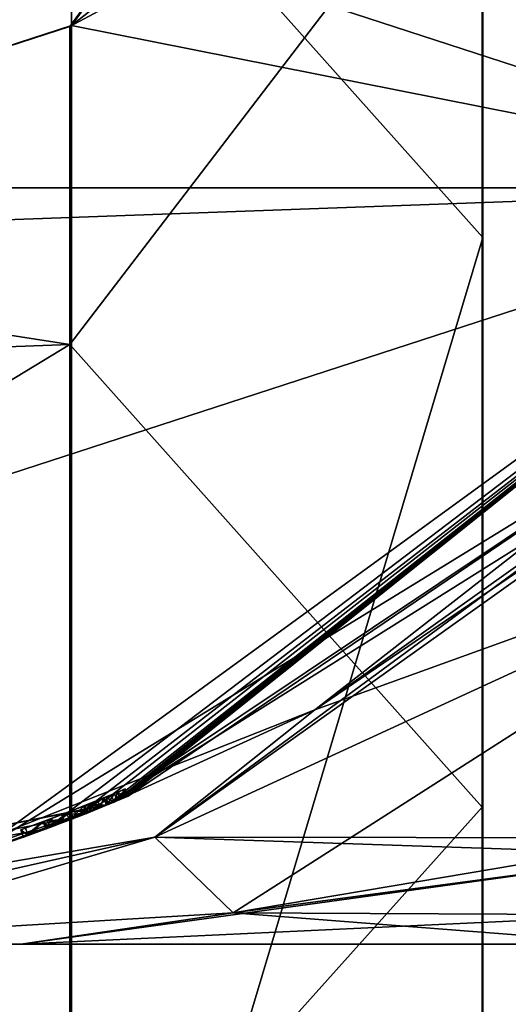
# Model space of a CAD drawing. Units: millimetres. Extents: x -24 to 91, y -253 to 24.
# Drawn here: x 8 to 14, y -24 to -12 of the extents above; entities that cross this region are included whole.
import ezdxf

# ---------------------------------------------------------------- set-up
doc = ezdxf.new("R2010")
doc.units = ezdxf.units.MM
doc.header["$LTSCALE"] = 33.374815
for name, color, linetype in [('173', 7, 'CONTINUOUS'), ('174', 7, 'CONTINUOUS'), ('175', 7, 'CONTINUOUS'), ('176', 7, 'CONTINUOUS'), ('177', 7, 'CONTINUOUS'), ('178', 7, 'CONTINUOUS'), ('179', 7, 'CONTINUOUS'), ('180', 7, 'CONTINUOUS'), ('181', 7, 'CONTINUOUS'), ('182', 7, 'CONTINUOUS'), ('183', 7, 'CONTINUOUS'), ('184', 7, 'CONTINUOUS'), ('225', 7, 'CONTINUOUS'), ('303', 7, 'CONTINUOUS'), ('304', 7, 'CONTINUOUS'), ('34', 7, 'CONTINUOUS'), ('37', 7, 'CONTINUOUS'), ('41', 7, 'CONTINUOUS'), ('47', 7, 'CONTINUOUS'), ('51', 7, 'CONTINUOUS'), ('58', 7, 'CONTINUOUS'), ('59', 7, 'CONTINUOUS')]:
    doc.layers.add(name, color=color, linetype=linetype)

msp = doc.modelspace()

# ---------------------------------------------------------------- linework, layer by layer
at = {"layer": '173', "color": 254, "linetype": 'Continuous', "true_color": 0xe6e6e6}
for points in [[(8.739, -21.707, 10.049), (8.972, -21.72, 10.18), (8.934, -21.627, 10.18), (8.739, -21.707, 10.049)], [(8.512, -21.797, 10), (8.777, -21.799, 10.049), (8.739, -21.707, 10.049), (8.512, -21.797, 10)], [(8.548, -21.89, 10), (8.777, -21.799, 10.049), (8.512, -21.797, 10), (8.548, -21.89, 10)], [(8.777, -21.799, 10.049), (8.972, -21.72, 10.18), (8.739, -21.707, 10.049), (8.777, -21.799, 10.049)]]:
    msp.add_3dface(points, dxfattribs=at)
at = {"layer": '174', "color": 254, "linetype": 'Continuous', "true_color": 0xe6e6e6}
for points in [[(8.934, -21.627, 11.455), (8.592, -21.873, 11.614), (8.555, -21.78, 11.614), (8.934, -21.627, 11.455)], [(8.972, -21.72, 11.455), (8.592, -21.873, 11.614), (8.934, -21.627, 11.455), (8.972, -21.72, 11.455)], [(8.555, -21.78, 11.614), (8.2, -22.023, 11.507), (8.164, -21.93, 11.506), (8.555, -21.78, 11.614)], [(8.548, -21.89, 10), (8.512, -21.797, 10), (8.171, -21.927, 10.095), (8.548, -21.89, 10)], [(8.592, -21.873, 11.614), (8.2, -22.023, 11.507), (8.555, -21.78, 11.614), (8.592, -21.873, 11.614)], [(8.164, -21.93, 11.506), (7.907, -22.13, 10.895), (7.873, -22.036, 10.894), (8.164, -21.93, 11.506)], [(8.2, -22.023, 11.507), (7.907, -22.13, 10.895), (8.164, -21.93, 11.506), (8.2, -22.023, 11.507)], [(7.934, -22.014, 10.387), (7.968, -22.108, 10.387), (8.171, -21.927, 10.095), (7.934, -22.014, 10.387)], [(7.968, -22.108, 10.387), (8.206, -22.021, 10.095), (8.171, -21.927, 10.095), (7.968, -22.108, 10.387)], [(8.206, -22.021, 10.095), (8.548, -21.89, 10), (8.171, -21.927, 10.095), (8.206, -22.021, 10.095)], [(7.873, -22.036, 10.894), (7.968, -22.108, 10.387), (7.934, -22.014, 10.387), (7.873, -22.036, 10.894)], [(7.907, -22.13, 10.895), (7.968, -22.108, 10.387), (7.873, -22.036, 10.894), (7.907, -22.13, 10.895)]]:
    msp.add_3dface(points, dxfattribs=at)
at = {"layer": '175', "color": 254, "linetype": 'Continuous', "true_color": 0xe6e6e6}
for points in [[(8.972, -21.72, 12.224), (8.972, -21.72, 11.455), (8.934, -21.627, 12.224), (8.972, -21.72, 12.224)], [(8.972, -21.72, 11.455), (8.934, -21.627, 11.455), (8.934, -21.627, 12.224), (8.972, -21.72, 11.455)]]:
    msp.add_3dface(points, dxfattribs=at)
at = {"layer": '176', "color": 254, "linetype": 'Continuous', "true_color": 0xe6e6e6}
for points in [[(9.211, -21.511, 12.224), (9.11, -21.662, 12.363), (9.072, -21.57, 12.363), (9.211, -21.511, 12.224)], [(9.25, -21.603, 12.224), (9.11, -21.662, 12.363), (9.211, -21.511, 12.224), (9.25, -21.603, 12.224)], [(8.972, -21.72, 12.224), (8.934, -21.627, 12.224), (9.072, -21.57, 12.363), (8.972, -21.72, 12.224)], [(9.11, -21.662, 12.363), (8.972, -21.72, 12.224), (9.072, -21.57, 12.363), (9.11, -21.662, 12.363)]]:
    msp.add_3dface(points, dxfattribs=at)
at = {"layer": '177', "color": 254, "linetype": 'Continuous', "true_color": 0xe6e6e6}
for points in [[(9.25, -21.603, 10.146), (9.25, -21.603, 12.224), (9.211, -21.511, 10.146), (9.25, -21.603, 10.146)], [(9.25, -21.603, 12.224), (9.211, -21.511, 12.224), (9.211, -21.511, 10.146), (9.25, -21.603, 12.224)]]:
    msp.add_3dface(points, dxfattribs=at)
at = {"layer": '178', "color": 254, "linetype": 'Continuous', "true_color": 0xe6e6e6}
for points in [[(9.114, -21.552, 10.049), (9.223, -21.615, 10.079), (9.183, -21.523, 10.079), (9.114, -21.552, 10.049)], [(9.153, -21.644, 10.049), (9.223, -21.615, 10.079), (9.114, -21.552, 10.049), (9.153, -21.644, 10.049)], [(9.25, -21.603, 10.146), (9.211, -21.511, 10.146), (9.183, -21.523, 10.079), (9.25, -21.603, 10.146)], [(9.223, -21.615, 10.079), (9.25, -21.603, 10.146), (9.183, -21.523, 10.079), (9.223, -21.615, 10.079)]]:
    msp.add_3dface(points, dxfattribs=at)
at = {"layer": '179', "color": 254, "linetype": 'Continuous', "true_color": 0xe6e6e6}
for points in [[(9.03, -21.587, 10.049), (9.069, -21.68, 10.049), (9.114, -21.552, 10.049), (9.03, -21.587, 10.049)], [(9.069, -21.68, 10.049), (9.153, -21.644, 10.049), (9.114, -21.552, 10.049), (9.069, -21.68, 10.049)]]:
    msp.add_3dface(points, dxfattribs=at)
at = {"layer": '180', "color": 254, "linetype": 'Continuous', "true_color": 0xe6e6e6}
for points in [[(8.934, -21.627, 10.146), (8.999, -21.709, 10.079), (8.961, -21.616, 10.079), (8.934, -21.627, 10.146)], [(8.972, -21.72, 10.146), (8.999, -21.709, 10.079), (8.934, -21.627, 10.146), (8.972, -21.72, 10.146)], [(9.069, -21.68, 10.049), (9.03, -21.587, 10.049), (8.961, -21.616, 10.079), (9.069, -21.68, 10.049)], [(8.999, -21.709, 10.079), (9.069, -21.68, 10.049), (8.961, -21.616, 10.079), (8.999, -21.709, 10.079)]]:
    msp.add_3dface(points, dxfattribs=at)
at = {"layer": '181', "color": 254, "linetype": 'Continuous', "true_color": 0xe6e6e6}
for points in [[(8.972, -21.72, 10.18), (8.972, -21.72, 10.146), (8.934, -21.627, 10.146), (8.972, -21.72, 10.18)], [(8.934, -21.627, 10.18), (8.972, -21.72, 10.18), (8.934, -21.627, 10.146), (8.934, -21.627, 10.18)]]:
    msp.add_3dface(points, dxfattribs=at)
at = {"layer": '182', "color": 254, "linetype": 'Continuous', "true_color": 0xe6e6e6}
for points in [[(8.677, -21.732, 11.37), (8.972, -21.72, 11.216), (8.934, -21.627, 11.216), (8.677, -21.732, 11.37)], [(8.398, -21.841, 11.349), (8.714, -21.825, 11.37), (8.677, -21.732, 11.37), (8.398, -21.841, 11.349)], [(8.714, -21.825, 11.37), (8.972, -21.72, 11.216), (8.677, -21.732, 11.37), (8.714, -21.825, 11.37)], [(8.16, -21.931, 10.826), (8.244, -22.006, 11.136), (8.209, -21.913, 11.136), (8.16, -21.931, 10.826)], [(8.195, -22.025, 10.826), (8.244, -22.006, 11.136), (8.16, -21.931, 10.826), (8.195, -22.025, 10.826)], [(8.209, -21.913, 11.136), (8.433, -21.935, 11.349), (8.398, -21.841, 11.349), (8.209, -21.913, 11.136)], [(8.244, -22.006, 11.136), (8.433, -21.935, 11.349), (8.209, -21.913, 11.136), (8.244, -22.006, 11.136)], [(8.433, -21.935, 11.349), (8.714, -21.825, 11.37), (8.398, -21.841, 11.349), (8.433, -21.935, 11.349)]]:
    msp.add_3dface(points, dxfattribs=at)
at = {"layer": '183', "color": 254, "linetype": 'Continuous', "true_color": 0xe6e6e6}
for points in [[(8.858, -21.659, 10.321), (8.728, -21.819, 10.247), (8.69, -21.726, 10.247), (8.858, -21.659, 10.321)], [(8.896, -21.751, 10.321), (8.728, -21.819, 10.247), (8.858, -21.659, 10.321), (8.896, -21.751, 10.321)], [(8.934, -21.627, 10.451), (8.896, -21.751, 10.321), (8.858, -21.659, 10.321), (8.934, -21.627, 10.451)], [(8.972, -21.72, 10.451), (8.896, -21.751, 10.321), (8.934, -21.627, 10.451), (8.972, -21.72, 10.451)], [(8.46, -21.817, 10.248), (8.301, -21.985, 10.38), (8.265, -21.892, 10.381), (8.46, -21.817, 10.248)], [(8.498, -21.91, 10.248), (8.301, -21.985, 10.38), (8.46, -21.817, 10.248), (8.498, -21.91, 10.248)], [(8.69, -21.726, 10.247), (8.498, -21.91, 10.248), (8.46, -21.817, 10.248), (8.69, -21.726, 10.247)], [(8.728, -21.819, 10.247), (8.498, -21.91, 10.248), (8.69, -21.726, 10.247), (8.728, -21.819, 10.247)], [(8.195, -22.025, 10.826), (8.16, -21.931, 10.826), (8.265, -21.892, 10.381), (8.195, -22.025, 10.826)], [(8.301, -21.985, 10.38), (8.195, -22.025, 10.826), (8.265, -21.892, 10.381), (8.301, -21.985, 10.38)]]:
    msp.add_3dface(points, dxfattribs=at)
at = {"layer": '184', "color": 254, "linetype": 'Continuous', "true_color": 0xe6e6e6}
for points in [[(8.972, -21.72, 11.216), (8.972, -21.72, 10.451), (8.934, -21.627, 11.216), (8.972, -21.72, 11.216)], [(8.934, -21.627, 11.216), (8.972, -21.72, 10.451), (8.934, -21.627, 10.451), (8.934, -21.627, 11.216)]]:
    msp.add_3dface(points, dxfattribs=at)
at = {"layer": '225', "color": 254, "linetype": 'Continuous', "true_color": 0xe6e6e6}
for points in [[(9.072, -21.57, 12.363), (9.03, -21.587, 10.049), (9.114, -21.552, 10.049), (9.072, -21.57, 12.363)], [(9.211, -21.511, 12.224), (9.072, -21.57, 12.363), (9.211, -21.511, 10.146), (9.211, -21.511, 12.224)], [(9.211, -21.511, 10.146), (9.072, -21.57, 12.363), (9.183, -21.523, 10.079), (9.211, -21.511, 10.146)], [(9.072, -21.57, 12.363), (9.114, -21.552, 10.049), (9.183, -21.523, 10.079), (9.072, -21.57, 12.363)], [(8.934, -21.627, 11.455), (8.555, -21.78, 11.614), (8.934, -21.627, 11.216), (8.934, -21.627, 11.455)], [(8.555, -21.78, 11.614), (8.677, -21.732, 11.37), (8.934, -21.627, 11.216), (8.555, -21.78, 11.614)], [(8.739, -21.707, 10.049), (8.858, -21.659, 10.321), (8.69, -21.726, 10.247), (8.739, -21.707, 10.049)], [(8.739, -21.707, 10.049), (8.934, -21.627, 10.18), (8.858, -21.659, 10.321), (8.739, -21.707, 10.049)], [(8.934, -21.627, 10.18), (8.934, -21.627, 10.451), (8.858, -21.659, 10.321), (8.934, -21.627, 10.18)], [(9.072, -21.57, 12.363), (8.934, -21.627, 12.224), (9.03, -21.587, 10.049), (9.072, -21.57, 12.363)], [(9.03, -21.587, 10.049), (8.934, -21.627, 12.224), (8.961, -21.616, 10.079), (9.03, -21.587, 10.049)], [(8.934, -21.627, 10.18), (8.934, -21.627, 10.146), (8.961, -21.616, 10.079), (8.934, -21.627, 10.18)], [(8.934, -21.627, 10.18), (8.961, -21.616, 10.079), (8.934, -21.627, 10.451), (8.934, -21.627, 10.18)], [(8.934, -21.627, 12.224), (8.934, -21.627, 11.455), (8.961, -21.616, 10.079), (8.934, -21.627, 12.224)], [(8.961, -21.616, 10.079), (8.934, -21.627, 11.455), (8.934, -21.627, 11.216), (8.961, -21.616, 10.079)], [(8.961, -21.616, 10.079), (8.934, -21.627, 11.216), (8.934, -21.627, 10.451), (8.961, -21.616, 10.079)], [(8.555, -21.78, 11.614), (8.164, -21.93, 11.506), (8.398, -21.841, 11.349), (8.555, -21.78, 11.614)], [(8.171, -21.927, 10.095), (8.512, -21.797, 10), (8.265, -21.892, 10.381), (8.171, -21.927, 10.095)], [(8.512, -21.797, 10), (8.46, -21.817, 10.248), (8.265, -21.892, 10.381), (8.512, -21.797, 10)], [(8.555, -21.78, 11.614), (8.398, -21.841, 11.349), (8.677, -21.732, 11.37), (8.555, -21.78, 11.614)], [(8.512, -21.797, 10), (8.69, -21.726, 10.247), (8.46, -21.817, 10.248), (8.512, -21.797, 10)], [(8.512, -21.797, 10), (8.739, -21.707, 10.049), (8.69, -21.726, 10.247), (8.512, -21.797, 10)], [(8.164, -21.93, 11.506), (7.873, -22.036, 10.894), (8.16, -21.931, 10.826), (8.164, -21.93, 11.506)], [(7.873, -22.036, 10.894), (7.934, -22.014, 10.387), (8.16, -21.931, 10.826), (7.873, -22.036, 10.894)], [(7.934, -22.014, 10.387), (8.171, -21.927, 10.095), (8.16, -21.931, 10.826), (7.934, -22.014, 10.387)], [(8.16, -21.931, 10.826), (8.171, -21.927, 10.095), (8.265, -21.892, 10.381), (8.16, -21.931, 10.826)], [(8.164, -21.93, 11.506), (8.16, -21.931, 10.826), (8.209, -21.913, 11.136), (8.164, -21.93, 11.506)], [(8.164, -21.93, 11.506), (8.209, -21.913, 11.136), (8.398, -21.841, 11.349), (8.164, -21.93, 11.506)]]:
    msp.add_3dface(points, dxfattribs=at)
at = {"layer": '303', "linetype": 'Continuous'}
for points in [[(8.501, -11.747, 344), (8.522, -11.731, 121), (13.785, -4.498, 344), (8.501, -11.747, 344)], [(8.522, -11.731, 121), (13.791, -4.479, 121), (13.785, -4.498, 344), (8.522, -11.731, 121)], [(0, -14.5, 344), (0, -14.5, 121), (8.522, -11.731, 121), (0, -14.5, 344)], [(0, -14.5, 344), (8.522, -11.731, 121), (8.501, -11.747, 344), (0, -14.5, 344)]]:
    msp.add_3dface(points, dxfattribs=at)
at = {"layer": '304', "linetype": 'Continuous'}
for points in [[(13.793, -0.373, 374.982), (8.523, -8.542, 407.226), (13.793, -14.447, 403.005), (13.793, -0.373, 374.982)], [(13.793, -0.373, 374.982), (13.793, -14.447, 403.005), (13.785, -8.915, 372.243), (13.793, -0.373, 374.982)], [(8.501, -11.747, 344), (13.785, -4.498, 344), (13.785, -8.915, 372.243), (8.501, -11.747, 344)], [(8.523, -8.542, 407.226), (0, -11.586, 415.671), (8.523, -32.071, 431.215), (8.523, -8.542, 407.226)], [(8.523, -8.542, 407.226), (8.523, -32.071, 431.215), (13.793, -14.447, 403.005), (8.523, -8.542, 407.226)], [(8.501, -15.818, 370.03), (8.501, -11.747, 344), (13.785, -8.915, 372.243), (8.501, -15.818, 370.03)], [(8.501, -15.818, 370.03), (13.785, -8.915, 372.243), (13.785, -21.745, 397.789), (8.501, -15.818, 370.03)], [(13.785, -8.915, 372.243), (13.793, -14.447, 403.005), (13.785, -21.745, 397.789), (13.785, -8.915, 372.243)], [(0, -11.586, 415.671), (0, -41.25, 440.562), (8.523, -32.071, 431.215), (0, -11.586, 415.671)], [(0, -14.5, 344), (8.501, -11.747, 344), (8.501, -15.818, 370.03), (0, -14.5, 344)], [(0, -16.136, 360.347), (0, -14.5, 344), (8.501, -15.818, 370.03), (0, -16.136, 360.347)], [(13.793, -14.447, 403.005), (8.523, -32.071, 431.215), (13.793, -36.405, 425.393), (13.793, -14.447, 403.005)], [(13.793, -14.447, 403.005), (13.793, -36.405, 425.393), (13.785, -21.745, 397.789), (13.793, -14.447, 403.005)], [(0, -20.978, 376.046), (0, -16.136, 360.347), (8.501, -15.818, 370.03), (0, -20.978, 376.046)], [(8.501, -27.642, 393.574), (0, -20.978, 376.046), (8.501, -15.818, 370.03), (8.501, -27.642, 393.574)], [(8.501, -27.642, 393.574), (8.501, -15.818, 370.03), (13.785, -21.745, 397.789), (8.501, -27.642, 393.574)], [(0, -28.835, 390.474), (0, -20.978, 376.046), (8.501, -27.642, 393.574), (0, -28.835, 390.474)], [(8.501, -27.642, 393.574), (13.785, -21.745, 397.789), (13.785, -41.762, 418.198), (8.501, -27.642, 393.574)], [(13.785, -21.745, 397.789), (13.793, -36.405, 425.393), (13.785, -41.762, 418.198), (13.785, -21.745, 397.789)]]:
    msp.add_3dface(points, dxfattribs=at)
at = {"layer": '34', "color": 254, "linetype": 'Continuous', "true_color": 0xe6e6e6}
for points in [[(19.012, -13.813, 121), (7.262, -22.35, 121), (16.617, -16.617, 104), (19.012, -13.813, 121)], [(7.262, -22.35), (19.012, -13.813), (8.206, -22.021, 10.095), (7.262, -22.35)], [(8.206, -22.021, 10.095), (19.012, -13.813), (8.548, -21.89, 10), (8.206, -22.021, 10.095)], [(8.548, -21.89, 10), (19.012, -13.813), (8.777, -21.799, 10.049), (8.548, -21.89, 10)], [(19.012, -13.813), (8.999, -21.709, 10.079), (8.777, -21.799, 10.049), (19.012, -13.813)], [(8.999, -21.709, 10.079), (19.012, -13.813), (9.069, -21.68, 10.049), (8.999, -21.709, 10.079)], [(9.069, -21.68, 10.049), (19.012, -13.813), (9.153, -21.644, 10.049), (9.069, -21.68, 10.049)], [(9.153, -21.644, 10.049), (19.012, -13.813), (9.223, -21.615, 10.079), (9.153, -21.644, 10.049)], [(9.223, -21.615, 10.079), (19.012, -13.813), (9.25, -21.603, 10.146), (9.223, -21.615, 10.079)], [(19.012, -13.813), (16.617, -16.617, 41), (9.25, -21.603, 12.224), (19.012, -13.813)], [(9.25, -21.603, 10.146), (19.012, -13.813), (9.25, -21.603, 12.224), (9.25, -21.603, 10.146)], [(16.617, -16.617, 104), (7.262, -22.35, 121), (8.993, -21.711, 104), (16.617, -16.617, 104)], [(16.617, -16.617, 41), (8.993, -21.711, 41), (9.25, -21.603, 12.224), (16.617, -16.617, 41)], [(9.11, -21.662, 12.363), (8.993, -21.711, 41), (8.972, -21.72, 12.224), (9.11, -21.662, 12.363)], [(9.25, -21.603, 12.224), (8.993, -21.711, 41), (9.11, -21.662, 12.363), (9.25, -21.603, 12.224)], [(8.993, -21.711, 104), (7.262, -22.35, 121), (0, -23.5, 104), (8.993, -21.711, 104)], [(8.993, -21.711, 41), (0, -23.5, 41), (8.972, -21.72, 12.224), (8.993, -21.711, 41)], [(8.972, -21.72, 12.224), (0, -23.5, 41), (8.972, -21.72, 11.455), (8.972, -21.72, 12.224)], [(8.972, -21.72, 11.455), (0, -23.5, 41), (8.592, -21.873, 11.614), (8.972, -21.72, 11.455)], [(8.498, -21.91, 10.248), (8.728, -21.819, 10.247), (8.714, -21.825, 11.37), (8.498, -21.91, 10.248)], [(8.972, -21.72, 10.451), (8.972, -21.72, 11.216), (8.714, -21.825, 11.37), (8.972, -21.72, 10.451)], [(8.896, -21.751, 10.321), (8.972, -21.72, 10.451), (8.714, -21.825, 11.37), (8.896, -21.751, 10.321)], [(8.728, -21.819, 10.247), (8.896, -21.751, 10.321), (8.714, -21.825, 11.37), (8.728, -21.819, 10.247)], [(8.999, -21.709, 10.079), (8.972, -21.72, 10.146), (8.777, -21.799, 10.049), (8.999, -21.709, 10.079)], [(8.972, -21.72, 10.146), (8.972, -21.72, 10.18), (8.777, -21.799, 10.049), (8.972, -21.72, 10.146)], [(8.592, -21.873, 11.614), (0, -23.5, 41), (8.2, -22.023, 11.507), (8.592, -21.873, 11.614)], [(8.244, -22.006, 11.136), (8.301, -21.985, 10.38), (8.433, -21.935, 11.349), (8.244, -22.006, 11.136)], [(8.301, -21.985, 10.38), (8.498, -21.91, 10.248), (8.433, -21.935, 11.349), (8.301, -21.985, 10.38)], [(8.433, -21.935, 11.349), (8.498, -21.91, 10.248), (8.714, -21.825, 11.37), (8.433, -21.935, 11.349)], [(8.2, -22.023, 11.507), (0, -23.5, 41), (7.844, -22.152, 11.464), (8.2, -22.023, 11.507)], [(7.968, -22.108, 10.387), (7.262, -22.35), (8.206, -22.021, 10.095), (7.968, -22.108, 10.387)], [(7.907, -22.13, 10.895), (8.2, -22.023, 11.507), (7.844, -22.152, 11.464), (7.907, -22.13, 10.895)], [(8.195, -22.025, 10.826), (8.301, -21.985, 10.38), (8.244, -22.006, 11.136), (8.195, -22.025, 10.826)], [(7.262, -22.35), (7.968, -22.108, 10.387), (7.401, -22.304, 11.319), (7.262, -22.35)], [(7.968, -22.108, 10.387), (7.659, -22.217, 11.328), (7.401, -22.304, 11.319), (7.968, -22.108, 10.387)], [(7.659, -22.217, 11.328), (7.968, -22.108, 10.387), (7.792, -22.17, 11.351), (7.659, -22.217, 11.328)], [(7.968, -22.108, 10.387), (7.907, -22.13, 10.895), (7.792, -22.17, 11.351), (7.968, -22.108, 10.387)], [(7.792, -22.17, 11.351), (7.907, -22.13, 10.895), (7.844, -22.152, 11.464), (7.792, -22.17, 11.351)]]:
    msp.add_3dface(points, dxfattribs=at)
at = {"layer": '37', "color": 254, "linetype": 'Continuous', "true_color": 0xe6e6e6}
for points in [[(16.617, -16.617, 104), (8.993, -21.711, 104), (16.949, -16.722, 98.05), (16.617, -16.617, 104)], [(16.949, -16.722, 98.05), (8.993, -21.711, 104), (11.64, -20.499, 97.016), (16.949, -16.722, 98.05)], [(16.949, -16.722, 98.05), (11.64, -20.499, 97.016), (17.082, -16.798, 97.097), (16.949, -16.722, 98.05)], [(17.082, -16.798, 97.097), (11.64, -20.499, 97.016), (18.584, -17.994, 91.084), (17.082, -16.798, 97.097)], [(18.584, -17.994, 91.084), (11.64, -20.499, 97.016), (9.591, -22.132, 88.793), (18.584, -17.994, 91.084)], [(11.64, -20.499, 97.016), (8.993, -21.711, 104), (5.921, -22.757, 96.302), (11.64, -20.499, 97.016)], [(11.64, -20.499, 97.016), (5.921, -22.757, 96.302), (9.591, -22.132, 88.793), (11.64, -20.499, 97.016)], [(8.993, -21.711, 104), (0, -23.5, 104), (5.921, -22.757, 96.302), (8.993, -21.711, 104)], [(9.591, -22.132, 88.793), (5.921, -22.757, 96.302), (5.173, -23.122, 88.364), (9.591, -22.132, 88.793)]]:
    msp.add_3dface(points, dxfattribs=at)
at = {"layer": '41', "color": 254, "linetype": 'Continuous', "true_color": 0xe6e6e6}
for points in [[(18.584, -17.994, 91.084), (9.591, -22.132, 88.793), (16.29, -22.14, 82.066), (18.584, -17.994, 91.084)], [(9.591, -22.132, 88.793), (5.173, -23.122, 88.364), (5.233, -23.421, 80.363), (9.591, -22.132, 88.793)], [(9.591, -22.132, 88.793), (5.233, -23.421, 80.363), (10.593, -23.098, 80.501), (9.591, -22.132, 88.793)], [(9.591, -22.132, 88.793), (16.188, -22.351, 81.33), (16.29, -22.14, 82.066), (9.591, -22.132, 88.793)], [(16.188, -22.351, 81.33), (9.591, -22.132, 88.793), (10.593, -23.098, 80.501), (16.188, -22.351, 81.33)], [(15.863, -23.124, 77.659), (16.188, -22.351, 81.33), (10.593, -23.098, 80.501), (15.863, -23.124, 77.659)], [(10.593, -23.098, 80.501), (5.233, -23.421, 80.363), (7.875, -23.5, 72.5), (10.593, -23.098, 80.501)], [(15.75, -23.5, 72.5), (10.593, -23.098, 80.501), (7.875, -23.5, 72.5), (15.75, -23.5, 72.5)], [(15.75, -23.5, 72.5), (15.863, -23.124, 77.659), (10.593, -23.098, 80.501), (15.75, -23.5, 72.5)], [(5.233, -23.421, 80.363), (0, -23.5, 80.375), (7.875, -23.5, 72.5), (5.233, -23.421, 80.363)], [(0, -23.5, 80.375), (0, -23.5, 72.5), (7.875, -23.5, 72.5), (0, -23.5, 80.375)]]:
    msp.add_3dface(points, dxfattribs=at)
at = {"layer": '47', "color": 254, "linetype": 'Continuous', "true_color": 0xe6e6e6}
for points in [[(8.993, -21.711, 41), (16.617, -16.617, 41), (11.64, -20.499, 47.984), (8.993, -21.711, 41)], [(11.64, -20.499, 47.984), (16.617, -16.617, 41), (16.949, -16.722, 46.95), (11.64, -20.499, 47.984)], [(11.64, -20.499, 47.984), (16.949, -16.722, 46.95), (9.591, -22.132, 56.207), (11.64, -20.499, 47.984)], [(9.591, -22.132, 56.207), (16.949, -16.722, 46.95), (17.082, -16.798, 47.903), (9.591, -22.132, 56.207)], [(18.584, -17.994, 53.916), (9.591, -22.132, 56.207), (17.082, -16.798, 47.903), (18.584, -17.994, 53.916)], [(5.921, -22.757, 48.698), (8.993, -21.711, 41), (11.64, -20.499, 47.984), (5.921, -22.757, 48.698)], [(5.921, -22.757, 48.698), (11.64, -20.499, 47.984), (9.591, -22.132, 56.207), (5.921, -22.757, 48.698)], [(0, -23.5, 48.875), (0, -23.5, 41), (8.993, -21.711, 41), (0, -23.5, 48.875)], [(0, -23.5, 48.875), (8.993, -21.711, 41), (5.921, -22.757, 48.698), (0, -23.5, 48.875)], [(5.173, -23.122, 56.636), (5.921, -22.757, 48.698), (9.591, -22.132, 56.207), (5.173, -23.122, 56.636)]]:
    msp.add_3dface(points, dxfattribs=at)
at = {"layer": '51', "color": 254, "linetype": 'Continuous', "true_color": 0xe6e6e6}
for points in [[(9.591, -22.132, 56.207), (18.584, -17.994, 53.916), (10.593, -23.098, 64.499), (9.591, -22.132, 56.207)], [(18.584, -17.994, 53.916), (16.29, -22.14, 62.934), (10.593, -23.098, 64.499), (18.584, -17.994, 53.916)], [(5.173, -23.122, 56.636), (9.591, -22.132, 56.207), (5.233, -23.421, 64.637), (5.173, -23.122, 56.636)], [(9.591, -22.132, 56.207), (10.593, -23.098, 64.499), (5.233, -23.421, 64.637), (9.591, -22.132, 56.207)], [(16.29, -22.14, 62.934), (16.188, -22.351, 63.67), (10.593, -23.098, 64.499), (16.29, -22.14, 62.934)], [(7.875, -23.5, 72.5), (16.188, -22.351, 63.67), (15.863, -23.124, 67.341), (7.875, -23.5, 72.5)], [(16.188, -22.351, 63.67), (7.875, -23.5, 72.5), (10.593, -23.098, 64.499), (16.188, -22.351, 63.67)], [(10.593, -23.098, 64.499), (7.875, -23.5, 72.5), (5.233, -23.421, 64.637), (10.593, -23.098, 64.499)], [(15.75, -23.5, 72.5), (7.875, -23.5, 72.5), (15.863, -23.124, 67.341), (15.75, -23.5, 72.5)], [(7.875, -23.5, 72.5), (0, -23.5, 72.5), (5.233, -23.421, 64.637), (7.875, -23.5, 72.5)]]:
    msp.add_3dface(points, dxfattribs=at)
at = {"layer": '58', "color": 254, "linetype": 'Continuous', "true_color": 0xe6e6e6}
for points in [[(-23.5, 0), (23.5, 0), (19.012, -13.813), (-23.5, 0)], [(-23.5, 0), (19.012, -13.813), (-19.012, -13.813), (-23.5, 0)], [(19.012, -13.813), (7.262, -22.35), (-19.012, -13.813), (19.012, -13.813)]]:
    msp.add_3dface(points, dxfattribs=at)
at = {"layer": '59', "color": 254, "linetype": 'Continuous', "true_color": 0xe6e6e6}
for points in [[(13.791, -4.479, 121), (8.522, -11.731, 121), (23.5, 0, 121), (13.791, -4.479, 121)], [(23.5, 0, 121), (8.522, -11.731, 121), (19.012, -13.813, 121), (23.5, 0, 121)], [(8.522, -11.731, 121), (0, -14.5, 121), (19.012, -13.813, 121), (8.522, -11.731, 121)], [(0, -14.5, 121), (-7.262, -22.35, 121), (19.012, -13.813, 121), (0, -14.5, 121)], [(-7.262, -22.35, 121), (7.262, -22.35, 121), (19.012, -13.813, 121), (-7.262, -22.35, 121)]]:
    msp.add_3dface(points, dxfattribs=at)

doc.saveas('drawing.dxf')
